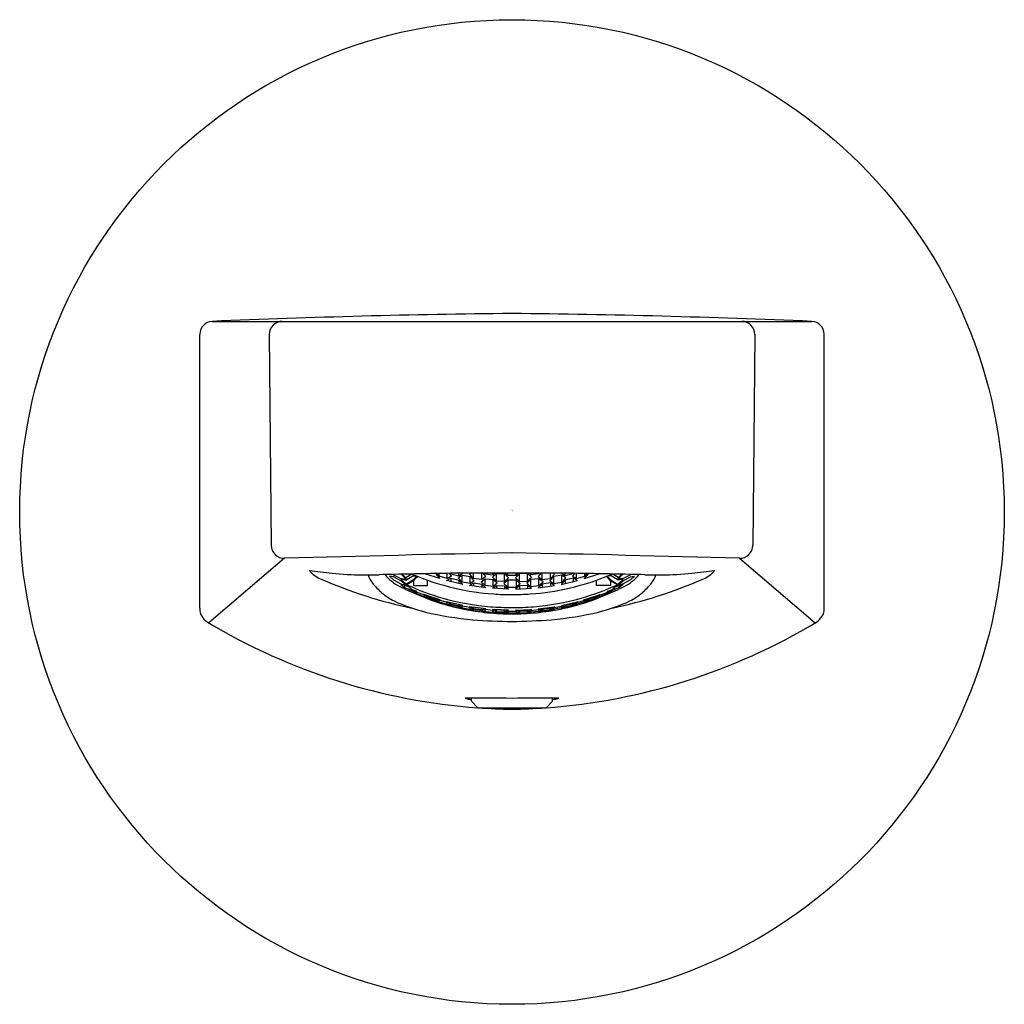
# Model space of a CAD drawing. Extents: x 1680.2 to 1682.59, y 145.86 to 148.25.
import ezdxf

# ---------------------------------------------------------------- set-up
doc = ezdxf.new("R2010")
doc.units = 0
doc.header["$LTSCALE"] = 0.64311
doc.layers.get('0').update_dxf_attribs({"color": 255, "linetype": 'CONTINUOUS'})
doc.layers.get('DEFPOINTS').update_dxf_attribs({"linetype": 'CONTINUOUS'})
doc.styles.get("Standard").update_dxf_attribs({"font": 'txt', "width": 0.8})

msp = doc.modelspace()

# ---------------------------------------------------------------- linework, layer by layer
for p, q in [((1680.6669, 147.5183), (1682.1245, 147.5183)), ((1680.6367, 146.821), (1680.6367, 147.4868)), ((1680.8057, 147.4865), (1680.8104, 146.9738)), ((1681.9857, 147.4865), (1681.981, 146.9738)), ((1682.1547, 146.821), (1682.1547, 147.4868)), ((1680.8428, 146.9426), (1680.6588, 146.7855)), ((1681.9487, 146.9426), (1682.1326, 146.7855)), ((1681.1075, 146.897), (1681.0976, 146.8986)), ((1681.0976, 146.8986), (1681.1075, 146.89)), ((1681.1062, 146.9032), (1681.1269, 146.8927)), ((1681.1272, 146.8869), (1681.1075, 146.897)), ((1681.1075, 146.89), (1681.1272, 146.8799)), ((1681.1353, 146.8816), (1681.1255, 146.8905)), ((1681.1255, 146.8905), (1681.1353, 146.8904)), ((1681.137, 146.8929), (1681.1266, 146.9036)), ((1681.1269, 146.8927), (1681.137, 146.8929)), ((1681.1291, 146.9037), (1681.1353, 146.8971)), ((1681.1353, 146.8971), (1681.1373, 146.8961)), ((1681.1353, 146.8904), (1681.1373, 146.8895)), ((1681.1373, 146.8961), (1681.1507, 146.9041)), ((1681.1373, 146.8895), (1681.155, 146.8999)), ((1681.1373, 146.8961), (1681.1373, 146.8895)), ((1681.155, 146.8894), (1681.1389, 146.8799)), ((1681.1394, 146.8783), (1681.1559, 146.8879)), ((1681.155, 146.8999), (1681.1621, 146.9)), ((1681.1641, 146.8992), (1681.155, 146.8894)), ((1681.1559, 146.8879), (1681.1632, 146.8958)), ((1681.1559, 146.8879), (1681.1559, 146.8765)), ((1681.1632, 146.8958), (1681.1672, 146.8979)), ((1681.2205, 146.8931), (1681.1837, 146.9048)), ((1681.1901, 146.8765), (1681.1901, 146.8893)), ((1681.2096, 146.9053), (1681.2205, 146.8931)), ((1681.2188, 146.8986), (1681.2128, 146.9054)), ((1681.2188, 146.8986), (1681.2188, 146.9055)), ((1681.2385, 146.893), (1681.2188, 146.8986)), ((1681.2368, 146.8885), (1681.2467, 146.8938)), ((1681.2765, 146.879), (1681.2368, 146.8885)), ((1681.2385, 146.893), (1681.2385, 146.9059)), ((1681.2484, 146.8987), (1681.2385, 146.893)), ((1681.2484, 146.8987), (1681.242, 146.9059)), ((1681.2455, 146.906), (1681.2467, 146.9046)), ((1681.2467, 146.9046), (1681.2664, 146.8999)), ((1681.2467, 146.8938), (1681.2664, 146.8892)), ((1681.2467, 146.8938), (1681.2467, 146.8861)), ((1681.2647, 146.8949), (1681.2745, 146.9015)), ((1681.2745, 146.8846), (1681.2647, 146.8949)), ((1681.2664, 146.8999), (1681.2756, 146.9063)), ((1681.2664, 146.8999), (1681.2664, 146.9062)), ((1681.2664, 146.8892), (1681.2765, 146.879)), ((1681.2664, 146.8892), (1681.2664, 146.8814)), ((1681.2745, 146.9015), (1681.2942, 146.8978)), ((1681.2745, 146.8846), (1681.2745, 146.9015)), ((1681.2925, 146.9038), (1681.2959, 146.9064)), ((1681.3024, 146.8932), (1681.2925, 146.9038)), ((1681.2942, 146.8978), (1681.304, 146.8875)), ((1681.2942, 146.8809), (1681.2942, 146.8978)), ((1681.3024, 146.8932), (1681.3024, 146.9065)), ((1681.322, 146.8905), (1681.3024, 146.8932)), ((1681.3204, 146.8853), (1681.3302, 146.8928)), ((1681.322, 146.8905), (1681.322, 146.9065)), ((1681.3319, 146.8983), (1681.322, 146.8905)), ((1681.3243, 146.9065), (1681.3319, 146.8983)), ((1681.3283, 146.9065), (1681.3302, 146.9045)), ((1681.3302, 146.9045), (1681.3302, 146.9065)), ((1681.3302, 146.9045), (1681.3499, 146.9026)), ((1681.3302, 146.8928), (1681.3499, 146.891)), ((1681.3302, 146.876), (1681.3302, 146.8928)), ((1681.3482, 146.8968), (1681.358, 146.9056)), ((1681.358, 146.8872), (1681.3482, 146.8968)), ((1681.3499, 146.9026), (1681.3542, 146.9065)), ((1681.3499, 146.9026), (1681.3499, 146.9065)), ((1681.3499, 146.891), (1681.3597, 146.8817)), ((1681.3499, 146.8742), (1681.3499, 146.891)), ((1681.358, 146.9056), (1681.3777, 146.9047)), ((1681.358, 146.8872), (1681.358, 146.9056)), ((1681.3859, 146.8892), (1681.376, 146.8809)), ((1681.3777, 146.9047), (1681.3876, 146.895)), ((1681.3777, 146.8863), (1681.3777, 146.9047)), ((1681.3876, 146.895), (1681.3777, 146.8863)), ((1681.3859, 146.9009), (1681.3804, 146.9064)), ((1681.3859, 146.9009), (1681.3859, 146.9064)), ((1681.4056, 146.9009), (1681.3859, 146.9009)), ((1681.4056, 146.8892), (1681.3859, 146.8892)), ((1681.3859, 146.8892), (1681.3859, 146.8725)), ((1681.4137, 146.9047), (1681.4039, 146.895)), ((1681.4039, 146.895), (1681.4137, 146.8863)), ((1681.4056, 146.9009), (1681.411, 146.9064)), ((1681.4056, 146.9009), (1681.4056, 146.9064)), ((1681.4056, 146.8892), (1681.4154, 146.8809)), ((1681.4056, 146.8892), (1681.4056, 146.8725)), ((1681.4334, 146.9056), (1681.4137, 146.9047)), ((1681.4137, 146.8863), (1681.4137, 146.9047)), ((1681.4416, 146.891), (1681.4317, 146.8817)), ((1681.4432, 146.8968), (1681.4334, 146.9056)), ((1681.4334, 146.8872), (1681.4334, 146.9056)), ((1681.4334, 146.8872), (1681.4432, 146.8968)), ((1681.4416, 146.9026), (1681.4373, 146.9065)), ((1681.4416, 146.9026), (1681.4416, 146.9065)), ((1681.4612, 146.9045), (1681.4416, 146.9026)), ((1681.4612, 146.8928), (1681.4416, 146.891)), ((1681.4416, 146.8742), (1681.4416, 146.891)), ((1681.4672, 146.9065), (1681.4596, 146.8983)), ((1681.4596, 146.8983), (1681.4694, 146.8905)), ((1681.4631, 146.9065), (1681.4612, 146.9045)), ((1681.4612, 146.9045), (1681.4612, 146.9065)), ((1681.4711, 146.8853), (1681.4612, 146.8928)), ((1681.4612, 146.876), (1681.4612, 146.8928)), ((1681.4694, 146.8905), (1681.4694, 146.9065)), ((1681.4694, 146.8905), (1681.4891, 146.8932)), ((1681.4972, 146.8978), (1681.4874, 146.8875)), ((1681.4891, 146.8932), (1681.4891, 146.9065)), ((1681.4891, 146.8932), (1681.4989, 146.9038)), ((1681.4989, 146.9038), (1681.4955, 146.9064)), ((1681.5169, 146.9015), (1681.4972, 146.8978)), ((1681.4972, 146.8809), (1681.4972, 146.8978)), ((1681.5251, 146.8892), (1681.515, 146.879)), ((1681.515, 146.879), (1681.5546, 146.8885)), ((1681.5251, 146.8999), (1681.5159, 146.9063)), ((1681.5268, 146.8949), (1681.5169, 146.9015)), ((1681.5169, 146.8846), (1681.5169, 146.9015)), ((1681.5169, 146.8846), (1681.5268, 146.8949)), ((1681.5251, 146.8999), (1681.5251, 146.9062)), ((1681.5448, 146.9046), (1681.5251, 146.8999)), ((1681.5448, 146.8938), (1681.5251, 146.8892)), ((1681.5251, 146.8892), (1681.5251, 146.8814)), ((1681.5431, 146.8987), (1681.5495, 146.9059)), ((1681.5431, 146.8987), (1681.5529, 146.893)), ((1681.546, 146.906), (1681.5448, 146.9046)), ((1681.5546, 146.8885), (1681.5448, 146.8938)), ((1681.5448, 146.8938), (1681.5448, 146.8861)), ((1681.5529, 146.893), (1681.5529, 146.9059)), ((1681.5529, 146.893), (1681.5726, 146.8986)), ((1681.5818, 146.9053), (1681.5709, 146.8931)), ((1681.5709, 146.8931), (1681.6078, 146.9048)), ((1681.5726, 146.8986), (1681.5726, 146.9055)), ((1681.5726, 146.8986), (1681.5786, 146.9054)), ((1681.6013, 146.8765), (1681.6013, 146.8893)), ((1681.6283, 146.8958), (1681.6242, 146.8979)), ((1681.6273, 146.8992), (1681.6364, 146.8894)), ((1681.6355, 146.8879), (1681.6283, 146.8958)), ((1681.6364, 146.8999), (1681.6294, 146.9)), ((1681.652, 146.8783), (1681.6355, 146.8879)), ((1681.6355, 146.8879), (1681.6355, 146.8765)), ((1681.6541, 146.8895), (1681.6364, 146.8999)), ((1681.6364, 146.8894), (1681.6525, 146.8799)), ((1681.6541, 146.8961), (1681.6408, 146.9041)), ((1681.6561, 146.8971), (1681.6541, 146.8961)), ((1681.6541, 146.8961), (1681.6541, 146.8895)), ((1681.6561, 146.8904), (1681.6541, 146.8895)), ((1681.6544, 146.8929), (1681.6648, 146.9036)), ((1681.6645, 146.8927), (1681.6544, 146.8929)), ((1681.6623, 146.9037), (1681.6561, 146.8971)), ((1681.6561, 146.8816), (1681.666, 146.8905)), ((1681.666, 146.8905), (1681.6561, 146.8904)), ((1681.6643, 146.8869), (1681.684, 146.897)), ((1681.684, 146.89), (1681.6643, 146.8799)), ((1681.6852, 146.9032), (1681.6645, 146.8927)), ((1681.684, 146.897), (1681.6938, 146.8986)), ((1681.6938, 146.8986), (1681.684, 146.89)), ((1681.1353, 146.8771), (1681.1255, 146.8789)), ((1681.1255, 146.8789), (1681.1353, 146.8717)), ((1681.1364, 146.8785), (1681.1272, 146.8869)), ((1681.1272, 146.8799), (1681.1364, 146.8785)), ((1681.1389, 146.8799), (1681.1353, 146.8816)), ((1681.147, 146.8717), (1681.1353, 146.8771)), ((1681.1353, 146.8717), (1681.1353, 146.8771)), ((1681.1353, 146.8717), (1681.155, 146.8628)), ((1681.1394, 146.8783), (1681.1389, 146.8799)), ((1681.1519, 146.8667), (1681.147, 146.8717)), ((1681.147, 146.8717), (1681.147, 146.8664)), ((1681.1644, 146.8613), (1681.1519, 146.8667)), ((1681.155, 146.8628), (1681.155, 146.8654)), ((1681.1559, 146.8765), (1681.1901, 146.8765)), ((1681.2942, 146.8809), (1681.2745, 146.8846)), ((1681.2925, 146.8763), (1681.3024, 146.8825)), ((1681.3319, 146.8709), (1681.2925, 146.8763)), ((1681.304, 146.8875), (1681.2942, 146.8809)), ((1681.3024, 146.8825), (1681.322, 146.8798)), ((1681.3024, 146.8825), (1681.3024, 146.8749)), ((1681.3302, 146.876), (1681.3204, 146.8853)), ((1681.322, 146.8798), (1681.3319, 146.8709)), ((1681.322, 146.8798), (1681.322, 146.8722)), ((1681.3499, 146.8742), (1681.3302, 146.876)), ((1681.3482, 146.8694), (1681.358, 146.8765)), ((1681.3875, 146.8672), (1681.3482, 146.8694)), ((1681.3597, 146.8817), (1681.3499, 146.8742)), ((1681.3777, 146.8863), (1681.358, 146.8872)), ((1681.358, 146.8765), (1681.3777, 146.8756)), ((1681.358, 146.8765), (1681.358, 146.8688)), ((1681.376, 146.8809), (1681.3859, 146.8725)), ((1681.3777, 146.8756), (1681.3875, 146.8672)), ((1681.3777, 146.8756), (1681.3777, 146.8678)), ((1681.3859, 146.8725), (1681.4056, 146.8725)), ((1681.4137, 146.8756), (1681.4039, 146.8672)), ((1681.4039, 146.8672), (1681.4432, 146.8694)), ((1681.4154, 146.8809), (1681.4056, 146.8725)), ((1681.4137, 146.8863), (1681.4334, 146.8872)), ((1681.4334, 146.8765), (1681.4137, 146.8756)), ((1681.4137, 146.8756), (1681.4137, 146.8678)), ((1681.4317, 146.8817), (1681.4416, 146.8742)), ((1681.4432, 146.8694), (1681.4334, 146.8765)), ((1681.4334, 146.8765), (1681.4334, 146.8688)), ((1681.4416, 146.8742), (1681.4612, 146.876)), ((1681.4694, 146.8798), (1681.4596, 146.8709)), ((1681.4596, 146.8709), (1681.4989, 146.8763)), ((1681.4612, 146.876), (1681.4711, 146.8853)), ((1681.4891, 146.8825), (1681.4694, 146.8798)), ((1681.4694, 146.8798), (1681.4694, 146.8722)), ((1681.4874, 146.8875), (1681.4972, 146.8809)), ((1681.4989, 146.8763), (1681.4891, 146.8825)), ((1681.4891, 146.8825), (1681.4891, 146.8749)), ((1681.4972, 146.8809), (1681.5169, 146.8846)), ((1681.6355, 146.8765), (1681.6013, 146.8765)), ((1681.6271, 146.8613), (1681.6395, 146.8667)), ((1681.6561, 146.8717), (1681.6364, 146.8628)), ((1681.6364, 146.8628), (1681.6364, 146.8654)), ((1681.6395, 146.8667), (1681.6444, 146.8717)), ((1681.6444, 146.8717), (1681.6561, 146.8771)), ((1681.6444, 146.8717), (1681.6444, 146.8664)), ((1681.652, 146.8783), (1681.6525, 146.8799)), ((1681.6525, 146.8799), (1681.6561, 146.8816)), ((1681.655, 146.8785), (1681.6643, 146.8869)), ((1681.6643, 146.8799), (1681.655, 146.8785)), ((1681.6561, 146.8771), (1681.666, 146.8789)), ((1681.666, 146.8789), (1681.6561, 146.8717)), ((1681.6561, 146.8717), (1681.6561, 146.8771)), ((1681.1632, 146.8602), (1681.1533, 146.8623)), ((1681.1533, 146.8623), (1681.1632, 146.8565)), ((1681.155, 146.8628), (1681.1644, 146.8613)), ((1681.1829, 146.8525), (1681.1632, 146.8602)), ((1681.1632, 146.8565), (1681.1632, 146.8602)), ((1681.1632, 146.8565), (1681.1829, 146.8486)), ((1681.191, 146.8461), (1681.1812, 146.8485)), ((1681.1812, 146.8485), (1681.1913, 146.8439)), ((1681.2207, 146.8415), (1681.1814, 146.8547)), ((1681.1814, 146.8547), (1681.191, 146.8486)), ((1681.1829, 146.8486), (1681.1827, 146.8525)), ((1681.1927, 146.8467), (1681.1829, 146.8525)), ((1681.1829, 146.8486), (1681.1927, 146.8467)), ((1681.191, 146.8486), (1681.191, 146.8515)), ((1681.191, 146.8486), (1681.2107, 146.842)), ((1681.2107, 146.8394), (1681.191, 146.8461)), ((1681.1913, 146.8439), (1681.192, 146.8458)), ((1681.1913, 146.8439), (1681.2107, 146.8372)), ((1681.2188, 146.8403), (1681.209, 146.8411)), ((1681.209, 146.8411), (1681.2188, 146.8363)), ((1681.2107, 146.842), (1681.2107, 146.8449)), ((1681.2107, 146.842), (1681.2207, 146.8415)), ((1681.2385, 146.8347), (1681.2188, 146.8403)), ((1681.2188, 146.8363), (1681.2188, 146.8403)), ((1681.5529, 146.8347), (1681.5726, 146.8403)), ((1681.5707, 146.8415), (1681.61, 146.8547)), ((1681.5807, 146.842), (1681.5707, 146.8415)), ((1681.5726, 146.8403), (1681.5824, 146.8411)), ((1681.5824, 146.8411), (1681.5726, 146.8363)), ((1681.5726, 146.8363), (1681.5726, 146.8403)), ((1681.6004, 146.8486), (1681.5807, 146.842)), ((1681.5807, 146.8394), (1681.6004, 146.8461)), ((1681.5807, 146.842), (1681.5807, 146.8449)), ((1681.6001, 146.8439), (1681.5807, 146.8372)), ((1681.5987, 146.8467), (1681.6086, 146.8525)), ((1681.6086, 146.8486), (1681.5987, 146.8467)), ((1681.6001, 146.8439), (1681.5995, 146.8458)), ((1681.6103, 146.8485), (1681.6001, 146.8439)), ((1681.61, 146.8547), (1681.6004, 146.8486)), ((1681.6004, 146.8486), (1681.6004, 146.8515)), ((1681.6004, 146.8461), (1681.6103, 146.8485)), ((1681.6086, 146.8525), (1681.6283, 146.8602)), ((1681.6283, 146.8565), (1681.6086, 146.8486)), ((1681.6086, 146.8486), (1681.6088, 146.8525)), ((1681.6364, 146.8628), (1681.6271, 146.8613)), ((1681.6283, 146.8602), (1681.6381, 146.8623)), ((1681.6381, 146.8623), (1681.6283, 146.8565)), ((1681.6283, 146.8565), (1681.6283, 146.8602)), ((1681.2205, 146.835), (1681.2107, 146.8394)), ((1681.2107, 146.8372), (1681.2107, 146.8394)), ((1681.2107, 146.8372), (1681.2205, 146.835)), ((1681.2188, 146.8363), (1681.2385, 146.8306)), ((1681.2758, 146.8278), (1681.2368, 146.8369)), ((1681.2368, 146.8369), (1681.2467, 146.8317)), ((1681.2467, 146.8291), (1681.2368, 146.8302)), ((1681.2368, 146.8302), (1681.2467, 146.8267)), ((1681.2484, 146.8299), (1681.2385, 146.8347)), ((1681.2385, 146.8306), (1681.2385, 146.8347)), ((1681.2385, 146.8306), (1681.2484, 146.8299)), ((1681.2467, 146.8317), (1681.2467, 146.8346)), ((1681.2467, 146.8317), (1681.2675, 146.8271)), ((1681.2664, 146.8244), (1681.2467, 146.8291)), ((1681.2467, 146.8267), (1681.2472, 146.829)), ((1681.2467, 146.8267), (1681.2664, 146.822)), ((1681.2745, 146.8263), (1681.2647, 146.826)), ((1681.2647, 146.826), (1681.2745, 146.8221)), ((1681.2762, 146.8209), (1681.2664, 146.8244)), ((1681.2664, 146.822), (1681.2669, 146.8243)), ((1681.2664, 146.822), (1681.2762, 146.8209)), ((1681.2675, 146.8271), (1681.2675, 146.8297)), ((1681.2675, 146.8271), (1681.2758, 146.8278)), ((1681.2745, 146.8221), (1681.2744, 146.8263)), ((1681.2942, 146.8226), (1681.2745, 146.8263)), ((1681.2745, 146.8221), (1681.2942, 146.8184)), ((1681.3319, 146.8193), (1681.2925, 146.8247)), ((1681.2925, 146.8247), (1681.3024, 146.8204)), ((1681.3024, 146.8177), (1681.2925, 146.8178)), ((1681.2925, 146.8178), (1681.3024, 146.8152)), ((1681.304, 146.8187), (1681.2942, 146.8226)), ((1681.2942, 146.8184), (1681.2942, 146.8226)), ((1681.2942, 146.8184), (1681.304, 146.8187)), ((1681.3024, 146.8204), (1681.3024, 146.8233)), ((1681.3024, 146.8204), (1681.322, 146.8177)), ((1681.322, 146.815), (1681.3024, 146.8177)), ((1681.3024, 146.8152), (1681.3024, 146.8177)), ((1681.3302, 146.8177), (1681.3204, 146.8164)), ((1681.3204, 146.8164), (1681.3302, 146.8134)), ((1681.322, 146.8177), (1681.322, 146.8206)), ((1681.322, 146.8177), (1681.3319, 146.8193)), ((1681.3499, 146.8159), (1681.3302, 146.8177)), ((1681.3302, 146.8134), (1681.3302, 146.8177)), ((1681.3876, 146.816), (1681.3482, 146.8178)), ((1681.3482, 146.8178), (1681.358, 146.8144)), ((1681.3597, 146.8128), (1681.3499, 146.8159)), ((1681.3499, 146.8116), (1681.3499, 146.8159)), ((1681.358, 146.8144), (1681.358, 146.8173)), ((1681.3777, 146.8135), (1681.3777, 146.8164)), ((1681.3777, 146.8135), (1681.3876, 146.816)), ((1681.4039, 146.816), (1681.4432, 146.8178)), ((1681.4137, 146.8135), (1681.4039, 146.816)), ((1681.4137, 146.8135), (1681.4137, 146.8164)), ((1681.4317, 146.8128), (1681.4416, 146.8159)), ((1681.4432, 146.8178), (1681.4334, 146.8144)), ((1681.4334, 146.8144), (1681.4334, 146.8173)), ((1681.4416, 146.8159), (1681.4612, 146.8177)), ((1681.4416, 146.8116), (1681.4416, 146.8159)), ((1681.4596, 146.8193), (1681.4989, 146.8247)), ((1681.4694, 146.8177), (1681.4596, 146.8193)), ((1681.4612, 146.8177), (1681.4711, 146.8164)), ((1681.4612, 146.8134), (1681.4612, 146.8177)), ((1681.4711, 146.8164), (1681.4612, 146.8134)), ((1681.4694, 146.8177), (1681.4694, 146.8206)), ((1681.4891, 146.8204), (1681.4694, 146.8177)), ((1681.4694, 146.815), (1681.4891, 146.8177)), ((1681.4874, 146.8187), (1681.4972, 146.8226)), ((1681.4972, 146.8184), (1681.4874, 146.8187)), ((1681.4989, 146.8247), (1681.4891, 146.8204)), ((1681.4891, 146.8204), (1681.4891, 146.8233)), ((1681.4891, 146.8177), (1681.4989, 146.8178)), ((1681.4989, 146.8178), (1681.4891, 146.8152)), ((1681.4891, 146.8152), (1681.4891, 146.8177)), ((1681.4972, 146.8226), (1681.5169, 146.8263)), ((1681.4972, 146.8184), (1681.4972, 146.8226)), ((1681.5169, 146.8221), (1681.4972, 146.8184)), ((1681.5152, 146.8209), (1681.5251, 146.8244)), ((1681.5251, 146.822), (1681.5152, 146.8209)), ((1681.5157, 146.8278), (1681.5546, 146.8369)), ((1681.524, 146.8271), (1681.5157, 146.8278)), ((1681.5169, 146.8263), (1681.5268, 146.826)), ((1681.5169, 146.8221), (1681.517, 146.8263)), ((1681.5268, 146.826), (1681.5169, 146.8221)), ((1681.5448, 146.8317), (1681.524, 146.8271)), ((1681.524, 146.8271), (1681.524, 146.8297)), ((1681.5251, 146.822), (1681.5245, 146.8243)), ((1681.5251, 146.8244), (1681.5448, 146.8291)), ((1681.5448, 146.8267), (1681.5251, 146.822)), ((1681.5431, 146.8299), (1681.5529, 146.8347)), ((1681.5529, 146.8306), (1681.5431, 146.8299)), ((1681.5448, 146.8267), (1681.5442, 146.829)), ((1681.5546, 146.8369), (1681.5448, 146.8317)), ((1681.5448, 146.8317), (1681.5448, 146.8346)), ((1681.5448, 146.8291), (1681.5546, 146.8302)), ((1681.5546, 146.8302), (1681.5448, 146.8267)), ((1681.5726, 146.8363), (1681.5529, 146.8306)), ((1681.5529, 146.8306), (1681.5529, 146.8347)), ((1681.5709, 146.835), (1681.5807, 146.8394)), ((1681.5807, 146.8372), (1681.5709, 146.835)), ((1681.5807, 146.8372), (1681.5807, 146.8394)), ((1681.3024, 146.8152), (1681.322, 146.8124)), ((1681.3319, 146.8123), (1681.322, 146.815)), ((1681.322, 146.8124), (1681.322, 146.815)), ((1681.322, 146.8124), (1681.3319, 146.8123)), ((1681.3302, 146.8134), (1681.3499, 146.8116)), ((1681.3482, 146.8108), (1681.358, 146.8117)), ((1681.3578, 146.809), (1681.3482, 146.8108)), ((1681.3499, 146.8116), (1681.3597, 146.8128)), ((1681.3578, 146.809), (1681.358, 146.8117)), ((1681.3777, 146.8081), (1681.3578, 146.809)), ((1681.358, 146.8144), (1681.3777, 146.8135)), ((1681.358, 146.8117), (1681.3777, 146.8108)), ((1681.376, 146.8121), (1681.3859, 146.8142)), ((1681.3859, 146.8099), (1681.376, 146.8121)), ((1681.3769, 146.8075), (1681.3859, 146.8083)), ((1681.3777, 146.8108), (1681.3876, 146.809)), ((1681.3777, 146.8081), (1681.3782, 146.8107)), ((1681.3876, 146.809), (1681.3777, 146.8081)), ((1681.3859, 146.8142), (1681.3859, 146.8099)), ((1681.3859, 146.8142), (1681.4056, 146.8142)), ((1681.3859, 146.8099), (1681.4056, 146.8099)), ((1681.3859, 146.8083), (1681.3859, 146.8073)), ((1681.3859, 146.8083), (1681.4056, 146.8083)), ((1681.4137, 146.8108), (1681.4039, 146.809)), ((1681.4039, 146.809), (1681.4137, 146.8081)), ((1681.4154, 146.8121), (1681.4056, 146.8142)), ((1681.4056, 146.8142), (1681.4056, 146.8099)), ((1681.4056, 146.8099), (1681.4154, 146.8121)), ((1681.4145, 146.8075), (1681.4056, 146.8083)), ((1681.4056, 146.8083), (1681.4056, 146.8073)), ((1681.4137, 146.8081), (1681.4132, 146.8107)), ((1681.4334, 146.8144), (1681.4137, 146.8135)), ((1681.4334, 146.8117), (1681.4137, 146.8108)), ((1681.4137, 146.8081), (1681.4336, 146.809)), ((1681.4416, 146.8116), (1681.4317, 146.8128)), ((1681.4432, 146.8108), (1681.4334, 146.8117)), ((1681.4336, 146.809), (1681.4334, 146.8117)), ((1681.4336, 146.809), (1681.4432, 146.8108)), ((1681.4612, 146.8134), (1681.4416, 146.8116)), ((1681.4596, 146.8123), (1681.4694, 146.815)), ((1681.4694, 146.8124), (1681.4596, 146.8123)), ((1681.4891, 146.8152), (1681.4694, 146.8124)), ((1681.4694, 146.8124), (1681.4694, 146.815)), ((1681.2973, 146.5949), (1681.2973, 146.6027)), ((1681.4941, 146.5949), (1681.4941, 146.6027)), ((1681.2973, 146.5949), (1681.313, 146.5791)), ((1681.313, 146.5791), (1681.4784, 146.5791)), ((1681.4941, 146.5949), (1681.4784, 146.5791))]:
    msp.add_line(p, q)
msp.add_circle((1681.3957, 147.0549), 1.1967)
for centre, radius, start, end in [((1681.6193, 125.193), 22.3456, 90.57331, 92.44279), ((1681.1721, 125.193), 22.3456, 87.55721, 89.42669), ((1680.6682, 147.4868), 0.0315, 92.4428, 180), ((1680.8372, 147.4868), 0.0315, 90, 180.5282), ((1681.9543, 147.4868), 0.0315, 359.4718, 90), ((1682.1232, 147.4868), 0.0315, 360, 87.5572), ((1680.8419, 146.9741), 0.0315, 180.5282, 271.5355), ((1681.9495, 146.9741), 0.0315, 268.4645, 359.4718), ((1683.5541, 45.794), 101.1849, 91.222294, 91.535498), ((1679.2373, 45.794), 101.1849, 88.464502, 88.777706), ((1682.2244, 158.9036), 12.0638, 263.70996, 263.97624), ((1680.9609, 146.9643), 0.078, 221.6877, 248.3184), ((1680.5671, 158.9036), 12.0638, 276.02376, 276.29004), ((1681.8305, 146.9643), 0.078, 291.6816, 318.3123), ((1681.3814, 147.9154), 1.1178, 246.297, 258.1858), ((1681.0397, 147.6769), 0.7748, 263.9762, 269.397), ((1681.0446, 148.141), 1.2389, 269.397, 271.3043), ((1681.0989, 146.917), 0.0548, 195.713, 219.3309), ((1682.0623, 103.4388), 43.4749, 91.10361, 91.30428), ((1681.1739, 146.9747), 0.1128, 219.6148, 243.0275), ((1681.3939, 147.4637), 0.6095, 246.6443, 256.9629), ((1681.3136, 142.3064), 4.6001, 90.0376, 91.1036), ((1681.3312, 115.4633), 31.4432, 89.88243, 90.03756), ((1681.4602, 115.4633), 31.4432, 89.96244, 90.11757), ((1681.4778, 142.3064), 4.6001, 88.8964, 89.9624), ((1681.3975, 147.4637), 0.6095, 283.0371, 293.3557), ((1680.7291, 103.4388), 43.4749, 88.69572, 88.89639), ((1681.41, 147.9154), 1.1178, 281.8142, 293.703), ((1681.6176, 146.9747), 0.1128, 296.9725, 320.3852), ((1681.7469, 148.141), 1.2389, 268.6957, 270.603), ((1681.6926, 146.917), 0.0548, 320.6691, 344.287), ((1681.7518, 147.6769), 0.7748, 270.603, 276.0238), ((1681.2106, 147.0085), 0.1993, 219.3309, 228.7581), ((1681.4319, 147.4818), 0.6818, 243.0275, 247.1876), ((1681.3928, 147.4288), 0.606, 245.2898, 254.2061), ((1681.3956, 147.4709), 0.6169, 256.9629, 265.8423), ((1681.3958, 147.4709), 0.6169, 274.1577, 283.0371), ((1681.3987, 147.4288), 0.606, 285.7939, 294.7102), ((1681.3595, 147.4818), 0.6818, 292.8124, 296.9725), ((1681.5808, 147.0085), 0.1993, 311.2419, 320.6691), ((1681.1671, 146.9588), 0.1332, 228.7581, 244.2896), ((1681.4006, 147.4073), 0.6011, 247.1876, 253.7295), ((1681.3955, 147.4386), 0.6162, 254.2061, 265.1304), ((1681.4, 147.5914), 0.7374, 266.178, 269.6653), ((1681.3858, 147.7468), 0.8928, 270.6383, 273.5183), ((1681.3959, 147.4386), 0.6162, 274.8696, 285.7939), ((1681.3908, 147.4073), 0.6011, 286.2705, 292.8124), ((1681.6244, 146.9588), 0.1332, 295.7104, 311.2419), ((1680.6761, 146.821), 0.0394, 180, 238.9659), ((1681.2714, 147.1756), 0.3738, 244.2896, 256.6791), ((1681.3914, 147.3756), 0.568, 253.7295, 261.3778), ((1681.4177, 147.9578), 1.1356, 266.2399, 268.8915), ((1681.3879, 147.6261), 0.8037, 270.5608, 274.3078), ((1681.4001, 147.3756), 0.568, 278.6222, 286.2705), ((1681.52, 147.1756), 0.3738, 283.3209, 295.7104), ((1682.1153, 146.821), 0.0394, 301.0341, 360), ((1681.3739, 147.6082), 0.8184, 256.6791, 264.8287), ((1681.4027, 148.0069), 1.2181, 265.1669, 269.67), ((1681.3974, 147.4151), 0.608, 261.3778, 267.1079), ((1681.397, 147.4174), 0.6102, 267.1513, 269.8794), ((1681.3944, 147.4174), 0.6102, 270.1206, 272.8487), ((1681.3725, 148.3671), 1.5784, 270.8442, 274.319), ((1681.3941, 147.4151), 0.608, 272.8921, 278.6222), ((1681.4176, 147.6082), 0.8184, 275.1713, 283.3209), ((1681.4189, 148.0555), 1.4801, 238.9659, 265.8952), ((1681.3725, 148.0555), 1.4801, 274.1048, 301.0341), ((1681.2913, 140.3123), 6.2905, 89.04871, 90.08868), ((1681.2983, 146.642), 0.0427, 246.9084, 268.6421), ((1681.5002, 140.3123), 6.2905, 89.91132, 90.95129), ((1681.4931, 146.642), 0.0427, 271.3579, 293.0916), ((1681.4189, 148.0555), 1.4801, 265.9424, 269.1025), ((1681.3725, 148.0555), 1.4801, 270.8975, 274.0576)]:
    msp.add_arc(centre, radius, start, end)

# ---------------------------------------------------------------- texts
at = {"layer": 'DEFPOINTS'}
for tag, p, s in [('TRADENAME', (1681.3925, 147.0583), 'BEAM'), ('MODELNUMBER', (1681.3925, 147.06), 'K-26046IN'), ('PRODUCT', (1681.3925, 147.0567), 'BATH SPOUT')]:
    msp.add_attdef(tag, p, s, height=0.001, dxfattribs=at)

doc.saveas('drawing.dxf')
